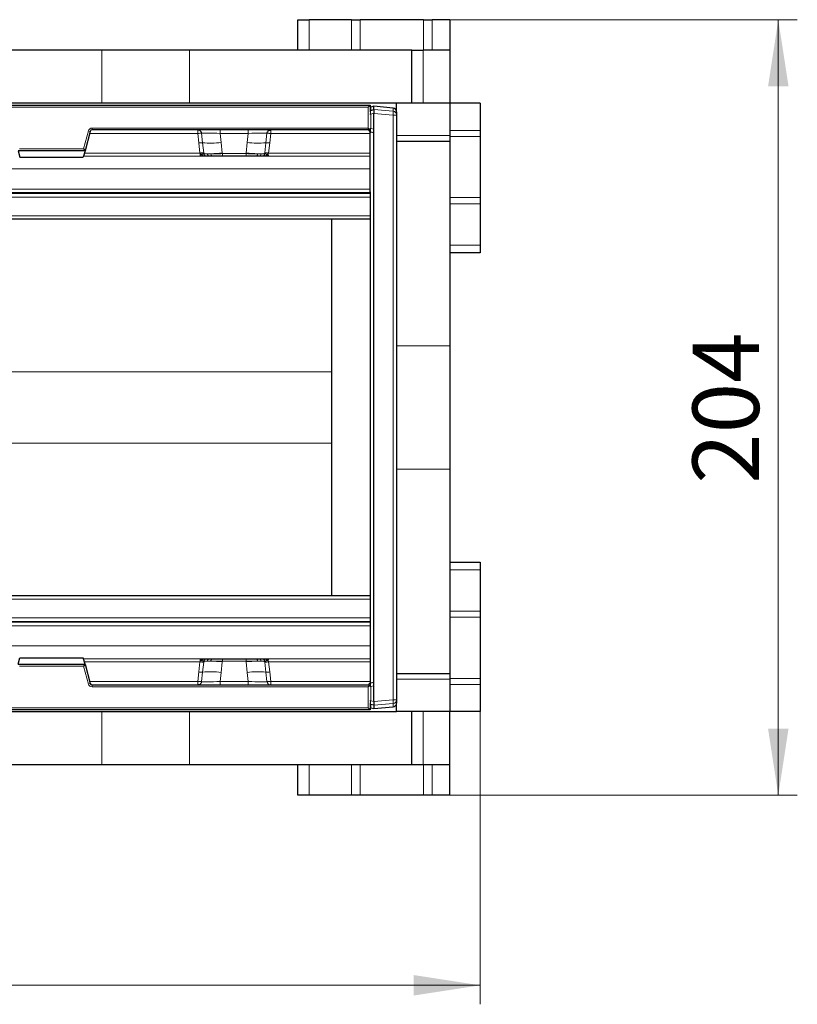
# Model space of a CAD drawing. Units: millimetres. Extents: x 0 to 420, y 0 to 297.
# Drawn here: x 157 to 198, y 84 to 136 of the extents above; entities that cross this region are included whole.
import ezdxf

# ---------------------------------------------------------------- set-up
doc = ezdxf.new("R2010")
doc.units = ezdxf.units.MM
doc.styles.add('SLDTEXTSTYLE0', font='TXT', dxfattribs={"width": 0.605})
doc.dimstyles.new('SLDDIMSTYLE0', dxfattribs={"dimtxt": 3.5, "dimasz": 3.5, "dimexe": 0, "dimexo": 0.0625, "dimgap": 0.875, "dimtad": 1, "dimlfac": 5, "dimrnd": 1e-09, "dimzin": 12, "dimdsep": 46, "dimtxsty": 'SLDTEXTSTYLE0', "dimsah": 1, "dimcen": 0.09, "dimadec": 0, "dimazin": 3, "dimtfac": 1, "dimtdec": 3, "dimtofl": 0, "dimtmove": 0, "dimatfit": 3, "dimfxl": 0, "dimfrac": 2, "dimtolj": 1, "dimtzin": 12, "dimarcsym": 0})

# ---------------------------------------------------------------- blocks, each defined once
blk = doc.blocks.new('_D')
at = {"color": 7, "linetype": 'Continuous', "lineweight": 0}
for p, q in [((178.042, 136.232), (197.606, 136.232)), ((196.606, 136.232), (196.606, 95.432)), ((178.042, 95.432), (197.606, 95.432))]:
    blk.add_line(p, q, dxfattribs=at)
at = {"color": 7, "linetype": 'Continuous', "lineweight": 18}
for points in [[(196.606, 136.232), (196.068, 132.732), (197.145, 132.732)], [(196.606, 95.432), (197.145, 98.932), (196.068, 98.932)]]:
    blk.add_solid(points, dxfattribs=at)
at = {"color": 7, "linetype": 'Continuous', "lineweight": 18, "insert": (192.094, 111.822), "char_height": 3.5, "attachment_point": 1, "rotation": 90, "style": 'SLDTEXTSTYLE0'}
blk.add_mtext('204', dxfattribs=at)
blk = doc.blocks.new('_D_1')
at = {"color": 7, "linetype": 'Continuous', "lineweight": 0}
for p, q in [((180.93, 101.472), (180.93, 84.432)), ((69.73, 99.732), (69.73, 84.432)), ((180.93, 85.432), (69.73, 85.432))]:
    blk.add_line(p, q, dxfattribs=at)
at = {"color": 7, "linetype": 'Continuous', "lineweight": 18}
for points in [[(69.73, 85.432), (73.23, 84.894), (73.23, 85.971)], [(180.93, 85.432), (177.43, 85.971), (177.43, 84.894)]]:
    blk.add_solid(points, dxfattribs=at)
at = {"color": 7, "linetype": 'Continuous', "lineweight": 18, "insert": (121.32, 89.944), "char_height": 3.5, "attachment_point": 1, "style": 'SLDTEXTSTYLE0'}
blk.add_mtext('556', dxfattribs=at)

msp = doc.modelspace()

# ---------------------------------------------------------------- linework, layer by layer
at = {"color": 7, "linetype": 'Continuous', "lineweight": 25}
for p, q in [((171.33, 134.6325), (171.33, 136.2325)), ((171.33, 136.2325), (171.93, 136.2325)), ((174.1502, 136.2325), (171.93, 136.2325)), ((174.1502, 136.2325), (174.6099, 136.2325)), ((177.9422, 136.2325), (174.6099, 136.2325)), ((177.9422, 136.2325), (178.4018, 136.2325)), ((179.33, 136.2325), (178.4018, 136.2325)), ((179.33, 136.2325), (179.33, 134.6325)), ((161.0273, 134.6325), (149.33, 134.6325)), ((165.6327, 134.6325), (161.0273, 134.6325)), ((177.33, 134.6325), (165.6327, 134.6325)), ((177.33, 131.8325), (177.33, 134.6325)), ((177.33, 134.6325), (177.93, 134.6325)), ((179.33, 134.6325), (177.93, 134.6325)), ((179.33, 134.6325), (179.33, 131.8325)), ((176.53, 131.8325), (73.73, 131.8325)), ((75.13, 131.7325), (175.13, 131.7325)), ((175.13, 131.7325), (175.03, 131.6325)), ((175.13, 131.7325), (175.13, 131.378)), ((175.3292, 131.6754), (175.1765, 131.633)), ((175.1765, 131.633), (175.1783, 131.6334)), ((176.3481, 131.5832), (175.3297, 131.6754)), ((175.33, 131.5006), (175.33, 131.6753)), ((176.3475, 131.5831), (176.3481, 131.5832)), ((179.33, 131.8325), (176.53, 131.8325)), ((176.53, 131.384), (176.53, 131.8325)), ((179.33, 131.8325), (179.33, 130.133)), ((180.93, 131.8325), (179.33, 131.8325)), ((180.93, 131.8325), (180.93, 130.411)), ((175.1783, 131.4611), (175.3298, 131.5003)), ((175.33, 130.4757), (175.33, 131.3015)), ((176.53, 131.384), (176.53, 131.2155)), ((176.53, 131.2155), (176.53, 100.4494)), ((160.4138, 130.3583), (160.1401, 129.3369)), ((175.1073, 130.4325), (160.5103, 130.4325)), ((175.03, 130.5325), (175.13, 130.4325)), ((175.13, 130.2447), (175.13, 130.3431)), ((175.13, 129.2176), (175.13, 130.2447)), ((175.33, 130.2825), (175.1783, 130.3231)), ((175.33, 101.1893), (175.33, 130.4757)), ((179.33, 130.133), (179.33, 129.8325)), ((180.93, 130.411), (180.93, 130.0929)), ((180.93, 130.0929), (180.93, 126.8709)), ((179.33, 129.8325), (176.53, 129.8325)), ((160.1401, 129.3369), (156.62, 129.3369)), ((156.62, 129.3369), (156.711, 128.9974)), ((156.711, 128.9974), (160.0491, 128.9974)), ((160.1401, 129.3369), (160.0491, 128.9974)), ((160.0633, 129.4369), (160.1401, 129.3369)), ((166.3715, 129.0503), (166.3658, 129.0503)), ((166.8516, 129.0503), (166.6967, 129.0503)), ((168.6156, 129.0503), (167.3644, 129.0503)), ((169.2834, 129.0503), (169.1284, 129.0503)), ((169.6143, 129.0503), (169.6086, 129.0503)), ((175.13, 129.0503), (175.13, 129.2176)), ((175.13, 128.3809), (175.13, 129.0503)), ((175.13, 127.3196), (175.13, 128.3809)), ((175.13, 127.1691), (175.13, 127.3196)), ((175.13, 127.1691), (175.13, 104.4958)), ((180.93, 126.8709), (180.93, 126.5529)), ((180.93, 126.5529), (180.93, 124.3725)), ((175.13, 125.7325), (75.13, 125.7325)), ((173.13, 105.9325), (173.13, 125.7325)), ((175.13, 125.7325), (173.13, 125.7325)), ((180.93, 124.3725), (180.93, 123.9725)), ((180.93, 123.9725), (179.33, 123.9725)), ((179.33, 119.0812), (179.33, 112.5837)), ((179.33, 107.6925), (180.93, 107.6925)), ((180.93, 107.6925), (180.93, 107.2925)), ((180.93, 107.2925), (180.93, 105.1121)), ((75.13, 105.9325), (175.13, 105.9325)), ((173.13, 105.9325), (175.13, 105.9325)), ((180.93, 105.1121), (180.93, 104.794)), ((180.93, 104.794), (180.93, 101.572)), ((175.13, 104.4958), (175.13, 104.3453)), ((175.13, 104.3453), (175.13, 103.2841)), ((175.13, 103.2841), (175.13, 102.6147)), ((156.62, 102.328), (156.711, 102.6675)), ((156.711, 102.6675), (160.0491, 102.6675)), ((160.1401, 102.328), (160.0491, 102.6675)), ((166.3658, 102.6147), (166.3715, 102.6147)), ((166.6967, 102.6147), (166.8516, 102.6147)), ((167.3644, 102.6147), (168.6156, 102.6147)), ((169.1284, 102.6147), (169.2834, 102.6147)), ((169.6086, 102.6147), (169.6143, 102.6147)), ((175.13, 102.6147), (175.13, 102.4473)), ((156.62, 102.328), (160.1401, 102.328)), ((160.1401, 102.328), (160.0633, 102.228)), ((160.1401, 102.328), (160.4138, 101.3066)), ((175.13, 102.4473), (175.13, 101.4203)), ((176.53, 101.8325), (179.33, 101.8325)), ((179.33, 101.8325), (179.33, 101.5319)), ((179.33, 101.5319), (179.33, 99.8325)), ((180.93, 101.572), (180.93, 101.2539)), ((160.5103, 101.2325), (175.1073, 101.2325)), ((175.13, 101.2325), (175.03, 101.1325)), ((175.13, 101.4203), (175.13, 101.3218)), ((175.1783, 101.3418), (175.33, 101.3825)), ((175.33, 100.3634), (175.33, 101.1893)), ((180.93, 101.2539), (180.93, 99.8325)), ((175.13, 99.9325), (175.03, 100.0325)), ((175.13, 100.2869), (175.13, 99.9325)), ((175.1765, 100.0319), (175.3292, 99.9896)), ((175.1783, 100.0316), (175.1765, 100.0319)), ((175.3298, 100.1646), (175.1783, 100.2038)), ((175.3297, 99.9895), (176.3481, 100.0818)), ((175.33, 100.1643), (175.33, 99.9897)), ((176.3481, 100.0818), (176.3475, 100.0818)), ((176.53, 100.4494), (176.53, 100.281)), ((176.53, 99.8325), (176.53, 100.281)), ((73.73, 99.8325), (176.53, 99.8325)), ((175.13, 99.9325), (75.13, 99.9325)), ((179.33, 99.8325), (176.53, 99.8325)), ((177.33, 97.0325), (177.33, 99.8325)), ((179.33, 97.0325), (179.33, 99.8325)), ((180.93, 99.8325), (179.33, 99.8325)), ((161.0273, 97.0325), (149.33, 97.0325)), ((165.6327, 97.0325), (161.0273, 97.0325)), ((177.33, 97.0325), (165.6327, 97.0325)), ((171.33, 95.4325), (171.33, 97.0325)), ((177.93, 97.0325), (177.33, 97.0325)), ((179.33, 97.0325), (177.93, 97.0325)), ((179.33, 95.4325), (179.33, 97.0325)), ((171.93, 95.4325), (171.33, 95.4325)), ((174.1502, 95.4325), (171.93, 95.4325)), ((174.6099, 95.4325), (174.1502, 95.4325)), ((177.9422, 95.4325), (174.6099, 95.4325)), ((178.4018, 95.4325), (177.9422, 95.4325)), ((179.33, 95.4325), (178.4018, 95.4325))]:
    msp.add_line(p, q, dxfattribs=at)
at = {"color": 8, "linetype": 'Continuous', "lineweight": 18}
for p, q in [((171.93, 136.2325), (171.93, 134.6325)), ((174.1502, 134.6325), (174.1502, 136.2325)), ((174.6099, 136.2325), (174.6099, 134.6325)), ((177.9422, 134.6325), (177.9422, 136.2325)), ((178.4018, 136.2325), (178.4018, 134.6325)), ((161.0273, 134.6325), (161.0273, 131.8325)), ((165.6327, 134.6325), (165.6327, 131.8325)), ((177.93, 134.6325), (177.93, 131.8325)), ((175.03, 131.6325), (75.23, 131.6325)), ((175.03, 130.5325), (175.03, 131.6325)), ((175.3298, 131.6754), (175.1783, 131.6334)), ((175.1783, 131.6334), (175.1783, 131.4611)), ((176.3475, 131.5831), (175.33, 131.6753)), ((176.3475, 131.4146), (176.3475, 131.5831)), ((175.1783, 131.2681), (175.1235, 131.2681)), ((175.3298, 131.3073), (175.1783, 131.2681)), ((175.1783, 131.2681), (175.1783, 130.5163)), ((175.33, 131.5006), (176.3475, 131.4146)), ((176.3475, 131.2155), (175.33, 131.3015)), ((176.3475, 100.4494), (176.3475, 131.2155)), ((176.3475, 131.2155), (176.53, 131.2155)), ((160.0633, 129.4369), (160.3172, 130.3842)), ((160.3172, 130.3842), (160.4138, 130.3583)), ((166.0722, 130.2447), (160.3833, 130.2447)), ((160.5103, 130.5325), (175.03, 130.5325)), ((160.5103, 130.5325), (160.5103, 130.4325)), ((166.0722, 130.2447), (166.1277, 129.7496)), ((166.2686, 130.2562), (166.3235, 129.7614)), ((167.2523, 130.2534), (167.2523, 130.4325)), ((168.7277, 130.2534), (167.2523, 130.2534)), ((167.3024, 129.7771), (167.2523, 130.2534)), ((168.6776, 129.7771), (168.7277, 130.2534)), ((168.7277, 130.2534), (168.7277, 130.4325)), ((169.7115, 130.2562), (169.6566, 129.7614)), ((169.8524, 129.7496), (169.9079, 130.2447)), ((175.13, 130.2447), (169.9079, 130.2447)), ((175.1783, 130.5163), (175.1235, 130.5163)), ((175.1783, 130.5163), (175.33, 130.4757)), ((176.53, 130.133), (179.33, 130.133)), ((179.33, 130.411), (180.93, 130.411)), ((180.93, 130.0929), (179.33, 130.0929)), ((166.1277, 129.7496), (166.1875, 129.2176)), ((166.3826, 129.2296), (166.3235, 129.7614)), ((167.3024, 129.7771), (167.3608, 129.219)), ((168.6193, 129.219), (168.6776, 129.7771)), ((169.6566, 129.7614), (169.5975, 129.2296)), ((169.7926, 129.2176), (169.8524, 129.7496)), ((156.6967, 129.4369), (160.0633, 129.4369)), ((160.0632, 129.0503), (166.3658, 129.0503)), ((166.1875, 129.2176), (160.1081, 129.2176)), ((166.1903, 129.2042), (166.1875, 129.2176)), ((166.1984, 129.1527), (166.1903, 129.2042)), ((166.2011, 129.1116), (166.1984, 129.1527)), ((166.3826, 129.2296), (166.3854, 129.2027)), ((166.3874, 129.1818), (166.3854, 129.2027)), ((166.5795, 129.1785), (166.7617, 129.1785)), ((167.3608, 129.219), (167.3644, 129.1846)), ((168.6156, 129.1846), (167.3644, 129.1846)), ((167.3644, 129.0503), (167.3644, 129.1846)), ((168.6156, 129.1846), (168.6193, 129.219)), ((168.6156, 129.0503), (168.6156, 129.1846)), ((169.4005, 129.1785), (169.2183, 129.1785)), ((169.5926, 129.1818), (169.5946, 129.2027)), ((169.5975, 129.2296), (169.5946, 129.2027)), ((169.6143, 129.0503), (175.13, 129.0503)), ((169.7816, 129.1527), (169.779, 129.1116)), ((169.7897, 129.2042), (169.7816, 129.1527)), ((169.7926, 129.2176), (169.7897, 129.2042)), ((175.13, 129.2176), (169.7926, 129.2176)), ((75.13, 128.3809), (175.13, 128.3809)), ((75.13, 127.3196), (175.13, 127.3196)), ((175.13, 127.1331), (75.13, 127.1331)), ((75.13, 127.0883), (175.13, 127.0883)), ((175.13, 126.9018), (75.13, 126.9018)), ((179.33, 126.8709), (180.93, 126.8709)), ((180.93, 126.5529), (179.33, 126.5529)), ((75.13, 125.9203), (175.13, 125.9203)), ((179.33, 124.3725), (180.93, 124.3725)), ((179.33, 119.0812), (176.53, 119.0812)), ((173.13, 117.7084), (77.13, 117.7084)), ((173.13, 113.9565), (77.13, 113.9565)), ((179.33, 112.5837), (176.53, 112.5837)), ((180.93, 107.2925), (179.33, 107.2925)), ((175.13, 105.7447), (75.13, 105.7447)), ((75.13, 104.7632), (175.13, 104.7632)), ((179.33, 105.1121), (180.93, 105.1121)), ((180.93, 104.794), (179.33, 104.794)), ((175.13, 104.5766), (75.13, 104.5766)), ((75.13, 104.5319), (175.13, 104.5319)), ((175.13, 104.3453), (75.13, 104.3453)), ((175.13, 103.2841), (75.13, 103.2841)), ((166.3658, 102.6147), (160.0632, 102.6147)), ((167.3644, 102.6147), (167.3644, 102.4804)), ((168.6156, 102.6147), (168.6156, 102.4804)), ((175.13, 102.6147), (169.6143, 102.6147)), ((160.0633, 102.228), (156.6967, 102.228)), ((160.3172, 101.2807), (160.0633, 102.228)), ((160.1081, 102.4473), (166.1875, 102.4473)), ((166.1875, 102.4473), (166.1277, 101.9153)), ((166.1875, 102.4473), (166.1903, 102.4608)), ((166.1903, 102.4608), (166.1984, 102.5123)), ((166.1984, 102.5123), (166.2011, 102.5533)), ((166.3235, 101.9035), (166.3826, 102.4354)), ((166.3854, 102.4622), (166.3826, 102.4354)), ((166.3874, 102.4832), (166.3854, 102.4622)), ((166.7617, 102.4864), (166.5795, 102.4864)), ((167.3608, 102.4459), (167.3024, 101.8878)), ((167.3644, 102.4804), (167.3608, 102.4459)), ((167.3644, 102.4804), (168.6156, 102.4804)), ((168.6193, 102.4459), (168.6156, 102.4804)), ((168.6193, 102.4459), (168.6776, 101.8878)), ((169.2183, 102.4864), (169.4005, 102.4864)), ((169.5926, 102.4832), (169.5946, 102.4622)), ((169.5946, 102.4622), (169.5975, 102.4354)), ((169.5975, 102.4354), (169.6566, 101.9035)), ((169.779, 102.5533), (169.7816, 102.5123)), ((169.7816, 102.5123), (169.7897, 102.4608)), ((169.7897, 102.4608), (169.7926, 102.4473)), ((169.8524, 101.9153), (169.7926, 102.4473)), ((169.7926, 102.4473), (175.13, 102.4473)), ((166.1277, 101.9153), (166.0722, 101.4203)), ((166.3235, 101.9035), (166.2686, 101.4087)), ((167.3024, 101.8878), (167.2523, 101.4116)), ((168.6776, 101.8878), (168.7277, 101.4116)), ((169.6566, 101.9035), (169.7115, 101.4087)), ((169.9079, 101.4203), (169.8524, 101.9153)), ((179.33, 101.5319), (176.53, 101.5319)), ((179.33, 101.572), (180.93, 101.572)), ((160.4138, 101.3066), (160.3172, 101.2807)), ((160.3833, 101.4203), (166.0722, 101.4203)), ((160.5103, 101.2325), (160.5103, 101.1325)), ((175.03, 101.1325), (160.5103, 101.1325)), ((167.2523, 101.4116), (167.2523, 101.2325)), ((167.2523, 101.4116), (168.7277, 101.4116)), ((168.7277, 101.4116), (168.7277, 101.2325)), ((169.9079, 101.4203), (175.13, 101.4203)), ((175.03, 100.0325), (175.03, 101.1325)), ((175.1783, 101.1486), (175.1235, 101.1486)), ((175.33, 101.1893), (175.1783, 101.1486)), ((175.1783, 101.1486), (175.1783, 100.3969)), ((180.93, 101.2539), (179.33, 101.2539)), ((75.23, 100.0325), (175.03, 100.0325)), ((175.1783, 100.3969), (175.1235, 100.3969)), ((175.1783, 100.3969), (175.3298, 100.3577)), ((175.1783, 100.2038), (175.1783, 100.0316)), ((175.1783, 100.0316), (175.3298, 99.9895)), ((175.33, 100.3634), (176.3475, 100.4494)), ((176.3475, 100.2503), (175.33, 100.1643)), ((175.33, 99.9897), (176.3475, 100.0818)), ((176.3475, 100.4494), (176.53, 100.4494)), ((176.3475, 100.0818), (176.3475, 100.2503)), ((161.0273, 97.0325), (161.0273, 99.8325)), ((165.6327, 97.0325), (165.6327, 99.8325)), ((177.93, 99.8325), (177.93, 97.0325)), ((171.93, 97.0325), (171.93, 95.4325)), ((174.1502, 95.4325), (174.1502, 97.0325)), ((174.6099, 97.0325), (174.6099, 95.4325)), ((177.9422, 95.4325), (177.9422, 97.0325)), ((178.4018, 97.0325), (178.4018, 95.4325))]:
    msp.add_line(p, q, dxfattribs=at)
at = {"color": 8, "linetype": 'Continuous', "lineweight": 18, "flags": 128}
for points in [[(175.13, 131.6134), (175.1475, 131.6224), (175.1783, 131.6334)], [(175.13, 131.4412), (175.1475, 131.4501), (175.1783, 131.4611)], [(166.8516, 129.0503), (166.8355, 129.0526), (166.8199, 129.0597), (166.8053, 129.0712), (166.7922, 129.0868), (166.781, 129.1059), (166.772, 129.1281), (166.7655, 129.1525), (166.7617, 129.1785)], [(169.1284, 129.0503), (169.1445, 129.0526), (169.1601, 129.0597), (169.1747, 129.0712), (169.1878, 129.0868), (169.1991, 129.1059), (169.2081, 129.1281), (169.2145, 129.1525), (169.2183, 129.1785)], [(166.8516, 102.6147), (166.8355, 102.6123), (166.8199, 102.6053), (166.8053, 102.5938), (166.7922, 102.5782), (166.781, 102.559), (166.772, 102.5368), (166.7655, 102.5124), (166.7617, 102.4864)], [(169.1284, 102.6147), (169.1445, 102.6123), (169.1601, 102.6053), (169.1747, 102.5938), (169.1878, 102.5782), (169.1991, 102.559), (169.2081, 102.5368), (169.2145, 102.5124), (169.2183, 102.4864)], [(175.1783, 100.2038), (175.1475, 100.2148), (175.13, 100.2238)], [(175.1783, 100.0316), (175.1475, 100.0426), (175.13, 100.0515)]]:
    msp.add_lwpolyline(points, dxfattribs=at)
at = {"color": 7, "linetype": 'Continuous', "lineweight": 25, "flags": 128}
for points in [[(175.1765, 131.633), (175.1461, 131.6218), (175.13, 131.6135)], [(175.13, 100.0514), (175.1461, 100.0431), (175.1765, 100.0319)]]:
    msp.add_lwpolyline(points, dxfattribs=at)
at = {"color": 8, "linetype": 'Continuous', "lineweight": 18}
for centre, radius, start, end in [((176.3301, 131.3839), 0.1999, 0.01543, 85.01935), ((175.3964, 131.3646), 0.2385, 156.12566, 203.87434), ((175.7235, 131.3151), 0.6319, 350.93478, 9.06522), ((176.3301, 131.2155), 0.1999, 0.01543, 85.01935), ((160.5103, 130.3325), 0.2, 90, 165), ((175.3804, 130.4197), 0.2241, 154.463, 205.537), ((166.2953, 128.602), 1.1597, 88.60844, 98.31052), ((166.7586, 133.154), 3.4204, 262.69028, 279.14735), ((169.2214, 133.154), 3.4204, 260.85265, 277.30972), ((169.6848, 128.602), 1.1597, 81.68948, 91.39156), ((166.3583, 128.0288), 1.201, 88.84381, 98.17802), ((166.2836, 128.6291), 0.5826, 79.93236, 99.20886), ((166.2207, 128.6914), 0.4618, 80.4482, 92.76388), ((166.3991, 129.1483), 0.1018, 180.83057, 254.24472), ((166.5645, 129.8486), 0.6703, 254.49762, 271.27781), ((166.5348, 129.1986), 0.1483, 186.51319, 269.57903), ((166.7111, 129.1811), 0.1317, 181.14219, 263.70245), ((166.5305, 137.0385), 7.8634, 271.68503, 276.06071), ((169.4495, 137.0385), 7.8634, 263.93929, 268.31497), ((169.2689, 129.1811), 0.1317, 276.29755, 358.8578), ((169.4155, 129.8486), 0.6703, 268.72219, 285.50238), ((169.4452, 129.1986), 0.1483, 270.42097, 353.48681), ((169.6965, 128.6291), 0.5826, 80.79113, 100.06763), ((169.6217, 128.0288), 1.201, 81.82198, 91.15619), ((169.5809, 129.1483), 0.1018, 285.75477, 359.16957), ((169.7594, 128.6914), 0.4618, 87.23612, 99.5518), ((166.3991, 102.5167), 0.1018, 105.75477, 179.16957), ((166.5348, 102.4663), 0.1483, 90.42097, 173.48681), ((166.7111, 102.4838), 0.1317, 96.29755, 178.8578), ((169.2689, 102.4838), 0.1317, 1.14219, 83.70245), ((169.4452, 102.4663), 0.1483, 6.51319, 89.57903), ((169.5809, 102.5167), 0.1018, 0.83057, 74.24472), ((166.3583, 103.6361), 1.201, 261.82198, 271.15619), ((166.2836, 103.0358), 0.5826, 260.79113, 280.06763), ((166.2207, 102.9735), 0.4618, 267.23612, 279.5518), ((166.5645, 101.8163), 0.6703, 88.72219, 105.50238), ((166.5305, 94.6265), 7.8634, 83.93929, 88.31497), ((169.4495, 94.6265), 7.8634, 91.68503, 96.06071), ((169.4155, 101.8163), 0.6703, 74.49762, 91.27781), ((169.6965, 103.0358), 0.5826, 259.93237, 279.20887), ((169.6217, 103.6361), 1.201, 268.84381, 278.17802), ((169.7594, 102.9735), 0.4618, 260.4482, 272.76388), ((166.2953, 103.0629), 1.1597, 261.68948, 271.39156), ((166.7586, 98.5109), 3.4204, 80.85265, 97.30972), ((169.2214, 98.5109), 3.4204, 82.69028, 99.14735), ((169.6848, 103.0629), 1.1597, 268.60844, 278.31052), ((160.5103, 101.3325), 0.2, 195, 270), ((175.3804, 101.2452), 0.2241, 154.463, 205.537), ((175.3964, 100.3003), 0.2385, 156.12566, 203.87434), ((175.7235, 100.3498), 0.6319, 350.93478, 9.06522), ((176.3301, 100.4495), 0.1999, 274.98065, 359.98457), ((176.3301, 100.281), 0.1999, 274.98065, 359.98457)]:
    msp.add_arc(centre, radius, start, end, dxfattribs=at)
at = {"color": 7, "linetype": 'Continuous', "lineweight": 25}
for centre, radius, start, end in [((176.33, 131.384), 0.2, 0, 84.8233), ((160.5103, 130.3325), 0.1, 90, 165), ((175.23, 130.5163), 0.2, 204.78729, 255), ((160.5103, 101.3325), 0.1, 195, 270), ((175.23, 101.1486), 0.2, 105, 155.21271), ((176.33, 100.281), 0.2, 275.1767, 360)]:
    msp.add_arc(centre, radius, start, end, dxfattribs=at)
for centre, major_axis, ratio, start_param, end_param in [((174.7652, 131.5257), (0.5648, 0.1495), 0.011595, 6.2801154, 6.3108524), ((175.3477, 131.2985), (-0.0171, 0.2021), 0.0845542, 0.0492371, 1.5203193), ((174.7652, 131.3477), (0.5648, 0.1529), 0.0115546, 6.2513222, 6.2800577), ((174.7652, 131.3477), (0.5645, -0.0528), 0.3526344, 0.0329978, 0.0617333), ((175.3477, 100.3664), (0.0171, 0.2021), 0.0845542, 1.6212733, 3.0923555), ((174.7652, 100.3172), (0.5645, 0.0528), 0.3526344, 6.221452, 6.2501875), ((174.7652, 100.3172), (0.5648, -0.1529), 0.0115546, 0.0031276, 0.0318631), ((174.7652, 100.1392), (0.5648, -0.1495), 0.011595, 6.2555182, 6.2862552)]:
    msp.add_ellipse(centre, major_axis=major_axis, ratio=ratio, start_param=start_param, end_param=end_param, dxfattribs=at)
at = {"color": 8, "linetype": 'Continuous', "lineweight": 18}
for centre, major_axis, start_param, end_param in [((167.2655, 130.2325), (1.0077, -0.021), 1.5843053, 2.9958428), ((168.7145, 130.2325), (1.0077, 0.021), 0.1457498, 1.5572874), ((167.2655, 101.4325), (1.0077, 0.021), 3.2873425, 4.69888), ((168.7145, 101.4325), (1.0077, -0.021), 4.725898, 6.1374355)]:
    msp.add_ellipse(centre, major_axis=major_axis, ratio=0.0204674, start_param=start_param, end_param=end_param, dxfattribs=at)
at = {"color": 7, "linetype": 'Continuous', "lineweight": 25}
for points in [[(166.2686, 130.2562), (166.2632, 130.2799), (166.2525, 130.3274), (166.2061, 130.385), (166.144, 130.4248), (166.0961, 130.4299), (166.0722, 130.4325)], [(169.7115, 130.2562), (169.7168, 130.2799), (169.7275, 130.3274), (169.774, 130.385), (169.836, 130.4248), (169.8839, 130.4299), (169.9079, 130.4325)], [(166.2686, 101.4087), (166.2632, 101.385), (166.2525, 101.3375), (166.2061, 101.2799), (166.144, 101.2401), (166.0961, 101.235), (166.0722, 101.2325)], [(169.7115, 101.4087), (169.7168, 101.385), (169.7275, 101.3375), (169.774, 101.2799), (169.836, 101.2401), (169.8839, 101.235), (169.9079, 101.2325)]]:
    msp.add_open_spline(points, degree=3, dxfattribs=at)
at = {"color": 8, "linetype": 'Continuous', "lineweight": 18}
for points in [[(166.0722, 130.2447), (166.0722, 130.2696), (166.0722, 130.3196), (166.0722, 130.3813), (166.0722, 130.4241), (166.0722, 130.4297), (166.0722, 130.4325)], [(169.9079, 130.2447), (169.9079, 130.2696), (169.9079, 130.3196), (169.9079, 130.3813), (169.9079, 130.4241), (169.9079, 130.4297), (169.9079, 130.4325)], [(166.0722, 101.4203), (166.0722, 101.3953), (166.0722, 101.3453), (166.0722, 101.2837), (166.0722, 101.2408), (166.0722, 101.2352), (166.0722, 101.2325)], [(169.9079, 101.2325), (169.9079, 101.2352), (169.9079, 101.2408), (169.9079, 101.2837), (169.9079, 101.3453), (169.9079, 101.3953), (169.9079, 101.4203)]]:
    msp.add_open_spline(points, degree=3, dxfattribs=at)
for points, knots in [([(166.2686, 130.2562), (166.2631, 130.2568), (166.252, 130.2582), (166.2081, 130.2565), (166.1465, 130.2523), (166.0973, 130.2472), (166.0722, 130.2447)], [0, 0, 0, 0, 0.23315009, 0.4770322, 0.73243997, 1, 1, 1, 1]), ([(169.9079, 130.2447), (169.8827, 130.2472), (169.8335, 130.2523), (169.7719, 130.2565), (169.7281, 130.2582), (169.7169, 130.2568), (169.7115, 130.2562)], [0, 0, 0, 0, 0.26756, 0.5229678, 0.7668499, 1, 1, 1, 1]), ([(166.2973, 129.1468), (166.2828, 129.1401), (166.2611, 129.1301), (166.2343, 129.1174), (166.2166, 129.1121), (166.2069, 129.1118), (166.2011, 129.1116)], [0, 0, 0, 0, 0.4995263, 0.7499547, 0.8512902, 1, 1, 1, 1]), ([(166.3874, 129.1818), (166.3789, 129.1778), (166.3619, 129.17), (166.3188, 129.1545), (166.2973, 129.1468)], [0, 0, 0, 0, 0.50018, 1, 1, 1, 1]), ([(166.5795, 129.1785), (166.5348, 129.1788), (166.4455, 129.1794), (166.4068, 129.181), (166.3874, 129.1818)], [0, 0, 0, 0, 0.5003149, 1, 1, 1, 1]), ([(167.3644, 129.1846), (167.2556, 129.183), (167.0382, 129.1799), (166.8538, 129.179), (166.7617, 129.1785)], [0, 0, 0, 0, 0.50039414, 1, 1, 1, 1]), ([(169.2183, 129.1785), (169.1262, 129.179), (168.9419, 129.1799), (168.7244, 129.183), (168.6156, 129.1846)], [0, 0, 0, 0, 0.4996059, 1, 1, 1, 1]), ([(169.5926, 129.1818), (169.5733, 129.181), (169.5346, 129.1794), (169.4452, 129.1788), (169.4005, 129.1785)], [0, 0, 0, 0, 0.4996851, 1, 1, 1, 1]), ([(169.5926, 129.1818), (169.601, 129.1778), (169.6179, 129.17), (169.6611, 129.1545), (169.6827, 129.1468)], [0, 0, 0, 0, 0.4988216, 1, 1, 1, 1]), ([(169.779, 129.1116), (169.7747, 129.1116), (169.7658, 129.1117), (169.7475, 129.1164), (169.7324, 129.1236), (169.7166, 129.1313), (169.7017, 129.1384), (169.6899, 129.1436), (169.6827, 129.1468)], [0, 0, 0, 0, 0.1096864, 0.2296011, 0.5005256, 0.589818, 0.7503202, 1, 1, 1, 1]), ([(166.2011, 102.5533), (166.2053, 102.5533), (166.2143, 102.5532), (166.2325, 102.5485), (166.2476, 102.5413), (166.2634, 102.5337), (166.2784, 102.5266), (166.2901, 102.5213), (166.2973, 102.5181)], [0, 0, 0, 0, 0.1096864, 0.2296011, 0.5005256, 0.589818, 0.7503202, 1, 1, 1, 1]), ([(166.3874, 102.4832), (166.379, 102.4871), (166.3621, 102.4949), (166.3189, 102.5104), (166.2973, 102.5181)], [0, 0, 0, 0, 0.4988216, 1, 1, 1, 1]), ([(166.3874, 102.4832), (166.4068, 102.484), (166.4455, 102.4856), (166.5348, 102.4861), (166.5795, 102.4864)], [0, 0, 0, 0, 0.4996851, 1, 1, 1, 1]), ([(166.7617, 102.4864), (166.8538, 102.486), (167.0382, 102.485), (167.2556, 102.4819), (167.3644, 102.4804)], [0, 0, 0, 0, 0.4996059, 1, 1, 1, 1]), ([(168.6156, 102.4804), (168.7244, 102.4819), (168.9419, 102.485), (169.1262, 102.486), (169.2183, 102.4864)], [0, 0, 0, 0, 0.50039414, 1, 1, 1, 1]), ([(169.4005, 102.4864), (169.4452, 102.4861), (169.5346, 102.4856), (169.5733, 102.484), (169.5926, 102.4832)], [0, 0, 0, 0, 0.5003149, 1, 1, 1, 1]), ([(169.5926, 102.4832), (169.6011, 102.4871), (169.6181, 102.495), (169.6612, 102.5104), (169.6827, 102.5181)], [0, 0, 0, 0, 0.50018, 1, 1, 1, 1]), ([(169.6827, 102.5181), (169.6972, 102.5248), (169.7189, 102.5348), (169.7457, 102.5475), (169.7634, 102.5529), (169.7732, 102.5532), (169.779, 102.5533)], [0, 0, 0, 0, 0.4995263, 0.7499547, 0.8512902, 1, 1, 1, 1]), ([(166.0722, 101.4203), (166.0973, 101.4177), (166.1465, 101.4127), (166.2081, 101.4085), (166.252, 101.4067), (166.2631, 101.4081), (166.2686, 101.4087)], [0, 0, 0, 0, 0.26756001, 0.52296778, 0.7668499, 1, 1, 1, 1]), ([(169.7115, 101.4087), (169.7169, 101.4081), (169.7281, 101.4067), (169.7719, 101.4085), (169.8335, 101.4127), (169.8827, 101.4177), (169.9079, 101.4203)], [0, 0, 0, 0, 0.2331501, 0.47703222, 0.73243999, 1, 1, 1, 1])]:
    msp.add_open_spline(points, degree=3, knots=knots, dxfattribs=at)
at = {"color": 7, "linetype": 'Continuous', "lineweight": 25}
for points, knots in [([(179.33, 129.8248), (179.33, 129.8153), (179.33, 129.7951), (179.33, 129.5529), (179.33, 129.1476), (179.33, 128.5725), (179.33, 127.8393), (179.33, 126.9543), (179.33, 125.9273), (179.33, 124.7691), (179.33, 123.4925), (179.33, 122.1097), (179.33, 120.6406), (179.33, 119.601), (179.33, 119.0812)], [0, 0, 0, 0, 0.0744808, 0.1586189, 0.242757, 0.3268951, 0.4110332, 0.4951713, 0.5793095, 0.6634476, 0.7475857, 0.8317238, 0.9158619, 1, 1, 1, 1]), ([(166.3658, 129.0503), (166.3484, 129.0507), (166.3149, 129.0515), (166.2677, 129.0608), (166.2284, 129.079), (166.2102, 129.1007), (166.2011, 129.1116)], [0, 0, 0, 0, 0.2593535, 0.4987894, 0.7489148, 1, 1, 1, 1]), ([(166.5337, 129.0503), (166.5277, 129.0503), (166.5158, 129.0503), (166.4792, 129.0503), (166.432, 129.0503), (166.3916, 129.0503), (166.3715, 129.0503)], [0, 0, 0, 0, 0.2500546, 0.5008566, 0.7502597, 1, 1, 1, 1]), ([(166.6967, 129.0503), (166.6589, 129.0503), (166.583, 129.0503), (166.5502, 129.0503), (166.5337, 129.0503)], [0, 0, 0, 0, 0.4984709, 1, 1, 1, 1]), ([(167.3644, 129.0503), (167.2717, 129.0503), (167.0867, 129.0503), (166.9299, 129.0503), (166.8516, 129.0503)], [0, 0, 0, 0, 0.5009852, 1, 1, 1, 1]), ([(169.1284, 129.0503), (169.0502, 129.0503), (168.8934, 129.0503), (168.7083, 129.0503), (168.6156, 129.0503)], [0, 0, 0, 0, 0.4990173, 1, 1, 1, 1]), ([(169.4463, 129.0503), (169.4299, 129.0503), (169.3971, 129.0503), (169.3212, 129.0503), (169.2834, 129.0503)], [0, 0, 0, 0, 0.50152903, 1, 1, 1, 1]), ([(169.6086, 129.0503), (169.5884, 129.0503), (169.548, 129.0503), (169.5008, 129.0503), (169.4642, 129.0503), (169.4523, 129.0503), (169.4463, 129.0503)], [0, 0, 0, 0, 0.24987949, 0.50086961, 0.75007704, 1, 1, 1, 1]), ([(169.779, 129.1116), (169.7699, 129.1007), (169.7517, 129.079), (169.7124, 129.0608), (169.6652, 129.0515), (169.6317, 129.0507), (169.6143, 129.0503)], [0, 0, 0, 0, 0.2510847, 0.5012097, 0.7406195, 1, 1, 1, 1]), ([(179.33, 112.5837), (179.33, 112.0639), (179.33, 111.0243), (179.33, 109.5552), (179.33, 108.1724), (179.33, 106.8958), (179.33, 105.7376), (179.33, 104.7107), (179.33, 103.8256), (179.33, 103.0924), (179.33, 102.5173), (179.33, 102.112), (179.33, 101.8698), (179.33, 101.8496), (179.33, 101.8401)], [0, 0, 0, 0, 0.08413811, 0.16827622, 0.25241433, 0.33655244, 0.42069055, 0.50482866, 0.58896677, 0.67310488, 0.75724299, 0.8413811, 0.92551921, 1, 1, 1, 1]), ([(166.2011, 102.5533), (166.2102, 102.5642), (166.2284, 102.586), (166.2677, 102.6042), (166.3149, 102.6134), (166.3484, 102.6143), (166.3658, 102.6147)], [0, 0, 0, 0, 0.2510847, 0.5012097, 0.7406195, 1, 1, 1, 1]), ([(166.3715, 102.6147), (166.3916, 102.6147), (166.4321, 102.6147), (166.4793, 102.6147), (166.5159, 102.6147), (166.5278, 102.6147), (166.5337, 102.6147)], [0, 0, 0, 0, 0.2498795, 0.5008696, 0.750077, 1, 1, 1, 1]), ([(166.5337, 102.6147), (166.5502, 102.6147), (166.583, 102.6147), (166.6589, 102.6147), (166.6967, 102.6147)], [0, 0, 0, 0, 0.501529, 1, 1, 1, 1]), ([(166.8516, 102.6147), (166.9298, 102.6147), (167.0867, 102.6147), (167.2717, 102.6147), (167.3644, 102.6147)], [0, 0, 0, 0, 0.4990173, 1, 1, 1, 1]), ([(168.6156, 102.6147), (168.7083, 102.6147), (168.8934, 102.6147), (169.0502, 102.6147), (169.1284, 102.6147)], [0, 0, 0, 0, 0.5009852, 1, 1, 1, 1]), ([(169.2834, 102.6147), (169.3212, 102.6147), (169.3971, 102.6147), (169.4299, 102.6147), (169.4463, 102.6147)], [0, 0, 0, 0, 0.4984709, 1, 1, 1, 1]), ([(169.4463, 102.6147), (169.4523, 102.6147), (169.4643, 102.6147), (169.5009, 102.6147), (169.5481, 102.6147), (169.5884, 102.6147), (169.6086, 102.6147)], [0, 0, 0, 0, 0.2500546, 0.5008566, 0.7502597, 1, 1, 1, 1]), ([(169.6143, 102.6147), (169.6317, 102.6143), (169.6652, 102.6134), (169.7124, 102.6042), (169.7517, 102.586), (169.7699, 102.5642), (169.779, 102.5533)], [0, 0, 0, 0, 0.2593535, 0.4987894, 0.7489148, 1, 1, 1, 1])]:
    msp.add_open_spline(points, degree=3, knots=knots, dxfattribs=at)

# ---------------------------------------------------------------- dimensions: what is measured, and where the dimension line sits
at = {"color": 7, "linetype": 'Continuous', "lineweight": 18}
dim = msp.add_linear_dim(base=(196.6062, 95.4325), p1=(177.9422, 136.2325), p2=(177.9422, 95.4325), angle=90, dimstyle='SLDDIMSTYLE0', dxfattribs=at)
dim.commit()
dim.dimension.update_dxf_attribs({"geometry": '_D', "text_midpoint": (196.6062, 115.8325), "dimtype": 160})
dim = msp.add_linear_dim(base=(69.73, 85.4325), p1=(180.93, 101.572), p2=(69.73, 99.8325), dimstyle='SLDDIMSTYLE0', dxfattribs=at)
dim.commit()
dim.dimension.update_dxf_attribs({"geometry": '_D_1', "text_midpoint": (125.33, 85.4325), "dimtype": 160})

doc.saveas('drawing.dxf')
